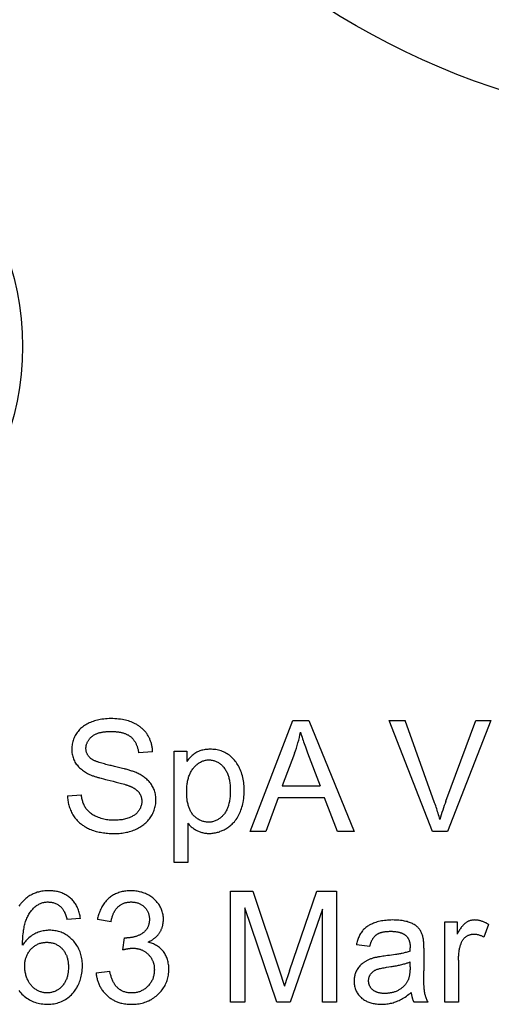
# Model space of a CAD drawing. Units: millimetres. Extents: x -40 to 40, y -40 to 40.
# Drawn here: x 3.5 to 9.5, y -8.5 to 4.2 of the extents above; entities that cross this region are included whole.
import ezdxf

# ---------------------------------------------------------------- set-up
doc = ezdxf.new("R2010")
doc.units = ezdxf.units.MM
doc.header["$LTSCALE"] = 16.335
doc.layers.get('0').update_dxf_attribs({"linetype": 'CONTINUOUS'})

msp = doc.modelspace()

# ---------------------------------------------------------------- linework, layer by layer
at = {"color": 253, "linetype": 'CONTINUOUS'}
for p, q in [((6.432, -6.249), (6.982, -4.817)), ((6.982, -4.817), (7.186, -4.817)), ((7.186, -4.817), (7.772, -6.249)), ((8.223, -4.817), (8.428, -4.817)), ((8.778, -6.249), (8.223, -4.817)), ((8.952, -5.857), (9.339, -4.817)), ((9.533, -4.817), (8.972, -6.249)), ((9.339, -4.817), (9.533, -4.817)), ((5.175, -5.221), (4.994, -5.235)), ((5.454, -5.212), (5.615, -5.212)), ((5.454, -6.647), (5.454, -5.212)), ((5.615, -5.212), (5.615, -5.347)), ((7.002, -5.242), (6.845, -5.661)), ((4.684, -5.41), (4.64, -5.4)), ((4.737, -5.423), (4.684, -5.41)), ((4.787, -5.435), (4.737, -5.423)), ((4.511, -5.562), (4.544, -5.571)), ((4.59, -5.583), (4.667, -5.602)), ((6.845, -5.661), (7.331, -5.661)), ((4.078, -5.789), (4.257, -5.774)), ((6.79, -5.815), (6.633, -6.249)), ((7.389, -5.815), (6.79, -5.815)), ((7.556, -6.249), (7.389, -5.815)), ((5.63, -6.142), (5.63, -6.647)), ((6.633, -6.249), (6.432, -6.249)), ((7.772, -6.249), (7.556, -6.249)), ((8.972, -6.249), (8.778, -6.249)), ((5.63, -6.647), (5.454, -6.647)), ((6.179, -7.017), (6.464, -7.017)), ((6.179, -8.449), (6.179, -7.017)), ((6.464, -7.017), (6.803, -8.031)), ((6.937, -8.045), (7.291, -7.017)), ((7.291, -7.017), (7.545, -7.017)), ((7.545, -7.017), (7.545, -8.449)), ((6.776, -8.449), (6.362, -7.23)), ((6.362, -7.23), (6.362, -8.449)), ((7.363, -7.251), (6.947, -8.449)), ((7.363, -8.449), (7.363, -7.251)), ((4.245, -7.368), (4.071, -7.382)), ((4.64, -7.414), (4.464, -7.383)), ((8.939, -7.412), (9.097, -7.412)), ((8.939, -8.449), (8.939, -7.412)), ((9.097, -7.412), (9.097, -7.569)), ((9.502, -7.445), (9.442, -7.608)), ((4.793, -7.772), (4.813, -7.617)), ((4.813, -7.617), (4.841, -7.619)), ((7.971, -7.731), (7.799, -7.708)), ((8.668, -7.753), (8.668, -7.735)), ((8.49, -7.791), (8.492, -7.745)), ((8.668, -7.753), (8.668, -8.042)), ((8.49, -7.993), (8.49, -7.929)), ((9.115, -7.906), (9.115, -8.449)), ((4.447, -8.071), (4.622, -8.048)), ((6.803, -8.031), (6.872, -8.243)), ((6.916, -8.107), (6.896, -8.169)), ((6.937, -8.045), (6.916, -8.107)), ((8.669, -8.126), (8.668, -8.042)), ((8.669, -8.17), (8.669, -8.126)), ((8.669, -8.192), (8.669, -8.17)), ((6.362, -8.449), (6.179, -8.449)), ((6.947, -8.449), (6.776, -8.449)), ((7.545, -8.449), (7.363, -8.449)), ((8.724, -8.449), (8.54, -8.449)), ((9.115, -8.449), (8.939, -8.449))]:
    msp.add_line(p, q, dxfattribs=at)
for points in [[(4.952, -4.861), (4.935, -4.852), (4.918, -4.844), (4.9, -4.837), (4.881, -4.83), (4.863, -4.824), (4.844, -4.819), (4.825, -4.814), (4.806, -4.81), (4.787, -4.806), (4.762, -4.802), (4.737, -4.799), (4.712, -4.796), (4.687, -4.795), (4.662, -4.794), (4.637, -4.793), (4.614, -4.794), (4.591, -4.795), (4.568, -4.796), (4.545, -4.799), (4.522, -4.802), (4.499, -4.805), (4.481, -4.809), (4.463, -4.813), (4.445, -4.818), (4.427, -4.823), (4.409, -4.829), (4.392, -4.835), (4.374, -4.842), (4.359, -4.849), (4.343, -4.856), (4.328, -4.864), (4.313, -4.873), (4.298, -4.882), (4.284, -4.892), (4.27, -4.902), (4.258, -4.912), (4.246, -4.923), (4.235, -4.935), (4.224, -4.947), (4.214, -4.959), (4.204, -4.972), (4.195, -4.985), (4.186, -4.999), (4.178, -5.013), (4.17, -5.028), (4.164, -5.043), (4.157, -5.058), (4.152, -5.074), (4.147, -5.09), (4.143, -5.106), (4.139, -5.122), (4.137, -5.138), (4.135, -5.155), (4.134, -5.171), (4.133, -5.188), (4.133, -5.203), (4.135, -5.219), (4.136, -5.235), (4.139, -5.25), (4.142, -5.266), (4.146, -5.281), (4.15, -5.296), (4.156, -5.31), (4.161, -5.325), (4.168, -5.339), (4.175, -5.353), (4.183, -5.366), (4.192, -5.379), (4.202, -5.391), (4.212, -5.404), (4.222, -5.415), (4.234, -5.426), (4.245, -5.437), (4.257, -5.447), (4.27, -5.457), (4.283, -5.467), (4.296, -5.475), (4.309, -5.484), (4.323, -5.492), (4.336, -5.499)], [(8.875, -6.092), (8.87, -6.072), (8.864, -6.053), (8.858, -6.033), (8.852, -6.013), (8.846, -5.994), (8.84, -5.974), (8.834, -5.955), (8.827, -5.935), (8.821, -5.916), (8.814, -5.896), (8.807, -5.877), (8.428, -4.817)], [(5.175, -5.221), (5.175, -5.21), (5.174, -5.199), (5.173, -5.189), (5.172, -5.178), (5.17, -5.167), (5.168, -5.156), (5.166, -5.146), (5.164, -5.135), (5.161, -5.124), (5.159, -5.114), (5.156, -5.103), (5.152, -5.093), (5.149, -5.083), (5.145, -5.072), (5.141, -5.062), (5.137, -5.052), (5.132, -5.042), (5.127, -5.033), (5.122, -5.023), (5.117, -5.014), (5.111, -5.004), (5.105, -4.995), (5.099, -4.986), (5.092, -4.978), (5.086, -4.969), (5.079, -4.961), (5.072, -4.953), (5.064, -4.945), (5.057, -4.937), (5.049, -4.93), (5.041, -4.922), (5.033, -4.915), (5.024, -4.908), (5.016, -4.901), (5.007, -4.895), (4.998, -4.889), (4.989, -4.883), (4.98, -4.877), (4.971, -4.871), (4.961, -4.866), (4.952, -4.861)], [(4.372, -5.302), (4.366, -5.297), (4.361, -5.292), (4.357, -5.287), (4.352, -5.281), (4.348, -5.276), (4.344, -5.27), (4.34, -5.264), (4.336, -5.258), (4.333, -5.252), (4.33, -5.245), (4.327, -5.239), (4.324, -5.232), (4.322, -5.225), (4.32, -5.218), (4.319, -5.211), (4.318, -5.204), (4.317, -5.197), (4.316, -5.189), (4.316, -5.182), (4.316, -5.175), (4.316, -5.167), (4.317, -5.16), (4.318, -5.153), (4.319, -5.145), (4.321, -5.138), (4.323, -5.13), (4.325, -5.123), (4.328, -5.116), (4.331, -5.109), (4.334, -5.102), (4.337, -5.095), (4.341, -5.088), (4.344, -5.081), (4.349, -5.074), (4.353, -5.068), (4.357, -5.062), (4.362, -5.056), (4.367, -5.05), (4.372, -5.044), (4.377, -5.038), (4.383, -5.033), (4.388, -5.028), (4.394, -5.023), (4.401, -5.018), (4.408, -5.013), (4.415, -5.008), (4.423, -5.003), (4.43, -4.999), (4.438, -4.995), (4.446, -4.992), (4.454, -4.988), (4.462, -4.985), (4.47, -4.982), (4.479, -4.979), (4.487, -4.977), (4.496, -4.975), (4.504, -4.973), (4.513, -4.971), (4.521, -4.969), (4.53, -4.968), (4.539, -4.966), (4.548, -4.965), (4.557, -4.964), (4.566, -4.963), (4.575, -4.962), (4.584, -4.962), (4.592, -4.961), (4.601, -4.961), (4.61, -4.961), (4.619, -4.96), (4.628, -4.96), (4.636, -4.96), (4.645, -4.96)], [(4.645, -4.96), (4.654, -4.96), (4.662, -4.96), (4.671, -4.96), (4.68, -4.961), (4.689, -4.961), (4.698, -4.962), (4.707, -4.963), (4.716, -4.964), (4.725, -4.965), (4.734, -4.966), (4.742, -4.967), (4.751, -4.969), (4.76, -4.97), (4.769, -4.972), (4.778, -4.974), (4.786, -4.976), (4.795, -4.979), (4.803, -4.981), (4.812, -4.984), (4.82, -4.987), (4.828, -4.99), (4.836, -4.994), (4.844, -4.997), (4.852, -5.001), (4.859, -5.005), (4.867, -5.01), (4.874, -5.014), (4.881, -5.019), (4.888, -5.024), (4.894, -5.03), (4.901, -5.035), (4.907, -5.041), (4.913, -5.047), (4.919, -5.053), (4.924, -5.06), (4.929, -5.066), (4.934, -5.073), (4.939, -5.08), (4.944, -5.088), (4.949, -5.095), (4.953, -5.103), (4.957, -5.11), (4.961, -5.118), (4.964, -5.126), (4.968, -5.134), (4.971, -5.142), (4.974, -5.15), (4.977, -5.159), (4.98, -5.167), (4.982, -5.176), (4.984, -5.184), (4.987, -5.192), (4.988, -5.201), (4.99, -5.209), (4.991, -5.218), (4.993, -5.226), (4.994, -5.235)], [(7.079, -4.968), (7.086, -4.989), (7.092, -5.01), (7.099, -5.032), (7.106, -5.053), (7.112, -5.074), (7.12, -5.095), (7.127, -5.116), (7.134, -5.137), (7.142, -5.158), (7.16, -5.207)], [(6.24, -6.107), (6.251, -6.092), (6.262, -6.076), (6.271, -6.06), (6.281, -6.044), (6.29, -6.027), (6.298, -6.009), (6.306, -5.991), (6.313, -5.972), (6.32, -5.953), (6.326, -5.933), (6.331, -5.914), (6.336, -5.894), (6.341, -5.874), (6.345, -5.849), (6.349, -5.824), (6.351, -5.799), (6.353, -5.774), (6.354, -5.748), (6.355, -5.723), (6.355, -5.701), (6.354, -5.68), (6.353, -5.658), (6.351, -5.637), (6.348, -5.616), (6.345, -5.594), (6.341, -5.573), (6.337, -5.552), (6.332, -5.531), (6.326, -5.511), (6.319, -5.49), (6.311, -5.47), (6.303, -5.45), (6.296, -5.434), (6.288, -5.418), (6.279, -5.402), (6.27, -5.386), (6.26, -5.371), (6.25, -5.357), (6.24, -5.342), (6.228, -5.328), (6.217, -5.315), (6.204, -5.302), (6.191, -5.29), (6.178, -5.278), (6.164, -5.267), (6.15, -5.257), (6.135, -5.248), (6.12, -5.239), (6.105, -5.231), (6.089, -5.224), (6.073, -5.217), (6.057, -5.211), (6.04, -5.206), (6.023, -5.201), (6.005, -5.197), (5.987, -5.194), (5.969, -5.192), (5.951, -5.19), (5.933, -5.189), (5.915, -5.189), (5.9, -5.189), (5.884, -5.19), (5.868, -5.191), (5.852, -5.193), (5.837, -5.195), (5.821, -5.199), (5.808, -5.202), (5.794, -5.206), (5.781, -5.211), (5.768, -5.216), (5.755, -5.222), (5.743, -5.228), (5.731, -5.235), (5.719, -5.243), (5.707, -5.251), (5.696, -5.259), (5.685, -5.268), (5.675, -5.278), (5.662, -5.291), (5.649, -5.304), (5.637, -5.318), (5.626, -5.332), (5.615, -5.347)], [(4.64, -5.4), (4.623, -5.396), (4.606, -5.392), (4.589, -5.388), (4.572, -5.383), (4.555, -5.378), (4.538, -5.374), (4.521, -5.369), (4.504, -5.363), (4.487, -5.358), (4.47, -5.352), (4.465, -5.351), (4.459, -5.349), (4.453, -5.347), (4.448, -5.345), (4.442, -5.342), (4.437, -5.34), (4.431, -5.338), (4.426, -5.336), (4.42, -5.333), (4.415, -5.331), (4.41, -5.328), (4.405, -5.325), (4.4, -5.322), (4.395, -5.319), (4.39, -5.316), (4.385, -5.313), (4.38, -5.309), (4.376, -5.306), (4.372, -5.302)], [(5.614, -5.737), (5.614, -5.718), (5.615, -5.699), (5.616, -5.68), (5.617, -5.661), (5.619, -5.642), (5.621, -5.628), (5.623, -5.615), (5.625, -5.601), (5.628, -5.587), (5.632, -5.574), (5.635, -5.56), (5.639, -5.547), (5.643, -5.535), (5.648, -5.523), (5.653, -5.511), (5.659, -5.499), (5.664, -5.487), (5.671, -5.475), (5.677, -5.464), (5.685, -5.453), (5.692, -5.442), (5.7, -5.431), (5.707, -5.423), (5.714, -5.414), (5.722, -5.406), (5.73, -5.398), (5.738, -5.391), (5.747, -5.383), (5.755, -5.376), (5.764, -5.37), (5.774, -5.364), (5.783, -5.358), (5.793, -5.353), (5.803, -5.348), (5.813, -5.343), (5.823, -5.34), (5.834, -5.336), (5.844, -5.333), (5.855, -5.331), (5.866, -5.329), (5.877, -5.327), (5.888, -5.327), (5.899, -5.326), (5.91, -5.326), (5.921, -5.327), (5.931, -5.328), (5.942, -5.33), (5.953, -5.332), (5.963, -5.335), (5.974, -5.338), (5.984, -5.342), (5.994, -5.346), (6.004, -5.351), (6.014, -5.356), (6.023, -5.361), (6.032, -5.367), (6.04, -5.373), (6.049, -5.38), (6.057, -5.387), (6.065, -5.394), (6.073, -5.401), (6.08, -5.409), (6.087, -5.417), (6.094, -5.425), (6.101, -5.435), (6.109, -5.446), (6.115, -5.456), (6.122, -5.467), (6.128, -5.478), (6.133, -5.489), (6.138, -5.501), (6.143, -5.513), (6.147, -5.525), (6.151, -5.536), (6.155, -5.549), (6.158, -5.562), (6.161, -5.575), (6.164, -5.588), (6.166, -5.602), (6.168, -5.615), (6.17, -5.629), (6.172, -5.647), (6.173, -5.666), (6.174, -5.685), (6.175, -5.703), (6.175, -5.722)], [(7.16, -5.207), (7.17, -5.236), (7.331, -5.661)], [(4.974, -5.495), (4.963, -5.49), (4.952, -5.486), (4.94, -5.481), (4.929, -5.477), (4.917, -5.473), (4.906, -5.469), (4.894, -5.465), (4.882, -5.461), (4.871, -5.457), (4.859, -5.454), (4.847, -5.451), (4.835, -5.447), (4.823, -5.444), (4.811, -5.441), (4.787, -5.435)], [(4.336, -5.499), (4.346, -5.504), (4.355, -5.508), (4.364, -5.513), (4.374, -5.517), (4.383, -5.521), (4.393, -5.525), (4.402, -5.529), (4.412, -5.532), (4.422, -5.536), (4.432, -5.539), (4.442, -5.542), (4.451, -5.545), (4.461, -5.548), (4.471, -5.551), (4.481, -5.554), (4.491, -5.557), (4.511, -5.562)], [(4.544, -5.571), (4.567, -5.577), (4.59, -5.583)], [(4.689, -6.274), (4.708, -6.273), (4.726, -6.273), (4.745, -6.272), (4.764, -6.27), (4.783, -6.268), (4.802, -6.265), (4.82, -6.262), (4.839, -6.259), (4.857, -6.255), (4.876, -6.25), (4.894, -6.245), (4.912, -6.239), (4.93, -6.232), (4.947, -6.225), (4.965, -6.218), (4.98, -6.21), (4.994, -6.203), (5.009, -6.194), (5.023, -6.186), (5.037, -6.176), (5.05, -6.167), (5.063, -6.157), (5.076, -6.146), (5.089, -6.135), (5.101, -6.124), (5.112, -6.112), (5.123, -6.1), (5.134, -6.087), (5.143, -6.074), (5.153, -6.06), (5.162, -6.046), (5.17, -6.032), (5.177, -6.018), (5.184, -6.003), (5.19, -5.988), (5.196, -5.973), (5.201, -5.957), (5.205, -5.941), (5.209, -5.925), (5.212, -5.909), (5.215, -5.893), (5.217, -5.877), (5.218, -5.861), (5.218, -5.845), (5.218, -5.829), (5.217, -5.813), (5.216, -5.798), (5.214, -5.782), (5.211, -5.767), (5.207, -5.751), (5.203, -5.736), (5.199, -5.722), (5.194, -5.708), (5.188, -5.694), (5.182, -5.68), (5.175, -5.667), (5.167, -5.654), (5.159, -5.641), (5.15, -5.629), (5.141, -5.618), (5.131, -5.606), (5.121, -5.596), (5.111, -5.585), (5.1, -5.575), (5.088, -5.565), (5.076, -5.556), (5.064, -5.547), (5.052, -5.539), (5.04, -5.531), (5.027, -5.523), (5.014, -5.515), (5.001, -5.508), (4.987, -5.502), (4.974, -5.495)], [(4.667, -5.602), (4.704, -5.611), (4.722, -5.615), (4.74, -5.62), (4.758, -5.625), (4.776, -5.63), (4.794, -5.635), (4.812, -5.64), (4.83, -5.646), (4.838, -5.648), (4.845, -5.65), (4.853, -5.653), (4.86, -5.656), (4.868, -5.658)], [(4.868, -5.658), (4.873, -5.66), (4.878, -5.663), (4.884, -5.665), (4.889, -5.667), (4.894, -5.669), (4.9, -5.672), (4.905, -5.674), (4.91, -5.677), (4.915, -5.679), (4.92, -5.682), (4.926, -5.685), (4.931, -5.688), (4.936, -5.691), (4.941, -5.694), (4.945, -5.697), (4.95, -5.7), (4.955, -5.704), (4.96, -5.707), (4.964, -5.71), (4.969, -5.714), (4.973, -5.718), (4.977, -5.722), (4.981, -5.726), (4.985, -5.73), (4.989, -5.734), (4.993, -5.738), (4.996, -5.743), (5, -5.747), (5.003, -5.752), (5.006, -5.757), (5.009, -5.761), (5.012, -5.766), (5.015, -5.771), (5.017, -5.776), (5.02, -5.782), (5.022, -5.787), (5.024, -5.792), (5.026, -5.797), (5.027, -5.803), (5.029, -5.808), (5.03, -5.813), (5.031, -5.818), (5.032, -5.823), (5.033, -5.829)], [(4.078, -5.789), (4.079, -5.805), (4.08, -5.82), (4.082, -5.835), (4.084, -5.85), (4.086, -5.866), (4.089, -5.881), (4.092, -5.896), (4.096, -5.911), (4.1, -5.925), (4.105, -5.941), (4.111, -5.957), (4.117, -5.973), (4.124, -5.988), (4.132, -6.003), (4.14, -6.018), (4.148, -6.032), (4.157, -6.047), (4.166, -6.059), (4.174, -6.071), (4.184, -6.083), (4.193, -6.094), (4.203, -6.105), (4.213, -6.116), (4.224, -6.126), (4.235, -6.136), (4.246, -6.146), (4.258, -6.156), (4.27, -6.165), (4.283, -6.173), (4.296, -6.182), (4.309, -6.189), (4.322, -6.197), (4.336, -6.204), (4.349, -6.211), (4.363, -6.217), (4.38, -6.224), (4.398, -6.23), (4.415, -6.236), (4.433, -6.242), (4.45, -6.247), (4.468, -6.251), (4.486, -6.255), (4.505, -6.259), (4.523, -6.262), (4.541, -6.264), (4.56, -6.267), (4.578, -6.269), (4.596, -6.27), (4.615, -6.272), (4.634, -6.272), (4.652, -6.273), (4.67, -6.274), (4.689, -6.274)], [(5.033, -5.829), (5.035, -5.839), (5.035, -5.85), (5.035, -5.861), (5.035, -5.871), (5.034, -5.882), (5.032, -5.893), (5.03, -5.904), (5.028, -5.915), (5.025, -5.925), (5.021, -5.935), (5.017, -5.946), (5.012, -5.955), (5.007, -5.965), (5.001, -5.974), (4.995, -5.983), (4.988, -5.992), (4.981, -6), (4.974, -6.008), (4.966, -6.015), (4.957, -6.023), (4.949, -6.029), (4.94, -6.036), (4.931, -6.042), (4.921, -6.048), (4.912, -6.053), (4.902, -6.058), (4.892, -6.063), (4.882, -6.067), (4.871, -6.071), (4.857, -6.077), (4.842, -6.082), (4.827, -6.086), (4.812, -6.09), (4.797, -6.093), (4.782, -6.096), (4.765, -6.098), (4.748, -6.1), (4.731, -6.102), (4.714, -6.103), (4.697, -6.104), (4.68, -6.104), (4.664, -6.104), (4.647, -6.103), (4.63, -6.102), (4.614, -6.101), (4.597, -6.099), (4.581, -6.096), (4.564, -6.093), (4.546, -6.089), (4.529, -6.085), (4.511, -6.08), (4.494, -6.074), (4.477, -6.068), (4.46, -6.061), (4.448, -6.055), (4.435, -6.049), (4.422, -6.043), (4.41, -6.036), (4.398, -6.028), (4.387, -6.02), (4.375, -6.012), (4.366, -6.004), (4.357, -5.996), (4.348, -5.988), (4.339, -5.979), (4.331, -5.969), (4.324, -5.96), (4.316, -5.95), (4.31, -5.939), (4.303, -5.929), (4.297, -5.918), (4.292, -5.907), (4.287, -5.895), (4.282, -5.883), (4.278, -5.872), (4.275, -5.86), (4.271, -5.848), (4.268, -5.835), (4.265, -5.823), (4.263, -5.811), (4.261, -5.798), (4.259, -5.786), (4.257, -5.774)], [(6.175, -5.722), (6.175, -5.741), (6.174, -5.761), (6.173, -5.78), (6.172, -5.8), (6.17, -5.819), (6.168, -5.833), (6.166, -5.847), (6.164, -5.861), (6.161, -5.875), (6.158, -5.889), (6.154, -5.903), (6.151, -5.914), (6.147, -5.925), (6.143, -5.936), (6.139, -5.947), (6.134, -5.958), (6.129, -5.969), (6.124, -5.98), (6.118, -5.99), (6.112, -6), (6.106, -6.01), (6.099, -6.02), (6.092, -6.029), (6.085, -6.037), (6.077, -6.045), (6.07, -6.053), (6.062, -6.061), (6.054, -6.068), (6.045, -6.075), (6.037, -6.081), (6.028, -6.087), (6.019, -6.093), (6.009, -6.099), (6, -6.103), (5.99, -6.108), (5.979, -6.112), (5.969, -6.116), (5.958, -6.119), (5.948, -6.122), (5.938, -6.124), (5.929, -6.126), (5.92, -6.127), (5.91, -6.128), (5.901, -6.128), (5.891, -6.128), (5.88, -6.128), (5.869, -6.127), (5.858, -6.125), (5.847, -6.123), (5.836, -6.121), (5.825, -6.118), (5.815, -6.114), (5.804, -6.11), (5.794, -6.106), (5.783, -6.101), (5.773, -6.096), (5.763, -6.09), (5.754, -6.084), (5.744, -6.078), (5.735, -6.071), (5.726, -6.064), (5.718, -6.057), (5.71, -6.049), (5.702, -6.041), (5.695, -6.033), (5.688, -6.024), (5.681, -6.014), (5.674, -6.005), (5.669, -5.995), (5.663, -5.985), (5.658, -5.975), (5.653, -5.964), (5.649, -5.954), (5.644, -5.943), (5.641, -5.932), (5.637, -5.922), (5.634, -5.911), (5.631, -5.897), (5.628, -5.884), (5.625, -5.871), (5.622, -5.857), (5.62, -5.844), (5.619, -5.83), (5.617, -5.811), (5.615, -5.793), (5.615, -5.774), (5.614, -5.755), (5.614, -5.737)], [(5.63, -6.142), (5.638, -6.151), (5.646, -6.161), (5.655, -6.169), (5.664, -6.178), (5.673, -6.187), (5.683, -6.195), (5.692, -6.202), (5.703, -6.21), (5.713, -6.217), (5.723, -6.223), (5.734, -6.23), (5.745, -6.235), (5.755, -6.24), (5.766, -6.245), (5.776, -6.25), (5.787, -6.254), (5.798, -6.257), (5.808, -6.26), (5.819, -6.263), (5.831, -6.266), (5.843, -6.268), (5.855, -6.27), (5.867, -6.271), (5.879, -6.272), (5.891, -6.272), (5.903, -6.273), (5.916, -6.272), (5.93, -6.272), (5.943, -6.27), (5.956, -6.269), (5.969, -6.267), (5.983, -6.264), (5.996, -6.262), (6.009, -6.258), (6.022, -6.255), (6.035, -6.251), (6.047, -6.246), (6.06, -6.241), (6.072, -6.236), (6.085, -6.231), (6.097, -6.225), (6.109, -6.218), (6.12, -6.212), (6.132, -6.205), (6.144, -6.197), (6.155, -6.189), (6.167, -6.18), (6.178, -6.172), (6.188, -6.162), (6.199, -6.153), (6.209, -6.143), (6.218, -6.133), (6.228, -6.122), (6.234, -6.115), (6.24, -6.107)], [(4.245, -7.368), (4.243, -7.353), (4.241, -7.337), (4.238, -7.322), (4.234, -7.307), (4.23, -7.292), (4.226, -7.277), (4.221, -7.262), (4.215, -7.248), (4.209, -7.233), (4.202, -7.219), (4.196, -7.207), (4.189, -7.194), (4.181, -7.182), (4.173, -7.17), (4.165, -7.159), (4.156, -7.147), (4.147, -7.137), (4.137, -7.126), (4.127, -7.116), (4.116, -7.106), (4.105, -7.097), (4.094, -7.088), (4.082, -7.08), (4.07, -7.072), (4.058, -7.065), (4.045, -7.058), (4.033, -7.052), (4.02, -7.046), (4.006, -7.04), (3.993, -7.035), (3.979, -7.031), (3.964, -7.027), (3.95, -7.023), (3.935, -7.02), (3.92, -7.018), (3.904, -7.015), (3.888, -7.014), (3.872, -7.013), (3.855, -7.012), (3.839, -7.012), (3.821, -7.012), (3.803, -7.013), (3.785, -7.014), (3.767, -7.016), (3.75, -7.019), (3.732, -7.022), (3.718, -7.025), (3.704, -7.028), (3.69, -7.032), (3.676, -7.037), (3.663, -7.042), (3.649, -7.047), (3.636, -7.053), (3.622, -7.059), (3.608, -7.067), (3.595, -7.074), (3.582, -7.083), (3.569, -7.091), (3.557, -7.101), (3.544, -7.11), (3.533, -7.12), (3.521, -7.131), (3.51, -7.141), (3.499, -7.153), (3.489, -7.164), (3.479, -7.176), (3.472, -7.184), (3.466, -7.193)], [(5.308, -7.443), (5.31, -7.428), (5.312, -7.414), (5.313, -7.399), (5.314, -7.384), (5.314, -7.369), (5.313, -7.354), (5.311, -7.339), (5.309, -7.324), (5.306, -7.309), (5.303, -7.295), (5.299, -7.281), (5.294, -7.266), (5.289, -7.252), (5.283, -7.239), (5.276, -7.225), (5.269, -7.212), (5.262, -7.199), (5.253, -7.186), (5.244, -7.173), (5.234, -7.161), (5.224, -7.149), (5.213, -7.137), (5.201, -7.126), (5.19, -7.115), (5.177, -7.105), (5.165, -7.095), (5.152, -7.086), (5.138, -7.078), (5.125, -7.069), (5.111, -7.062), (5.097, -7.055), (5.082, -7.048), (5.068, -7.043), (5.053, -7.037), (5.038, -7.032), (5.023, -7.028), (5.007, -7.024), (4.992, -7.021), (4.976, -7.018), (4.96, -7.016), (4.943, -7.014), (4.927, -7.013), (4.911, -7.012), (4.895, -7.012), (4.878, -7.012), (4.862, -7.012), (4.846, -7.014), (4.83, -7.015), (4.813, -7.018), (4.798, -7.02), (4.783, -7.023), (4.768, -7.027), (4.753, -7.031), (4.739, -7.036), (4.725, -7.041), (4.711, -7.046), (4.698, -7.053), (4.684, -7.059), (4.671, -7.066), (4.658, -7.074), (4.646, -7.082), (4.634, -7.09), (4.622, -7.099), (4.611, -7.109), (4.599, -7.119), (4.588, -7.13), (4.577, -7.142), (4.567, -7.154), (4.557, -7.166), (4.548, -7.179), (4.539, -7.192), (4.53, -7.205), (4.522, -7.219), (4.515, -7.233), (4.508, -7.247), (4.501, -7.262), (4.495, -7.277), (4.489, -7.291), (4.484, -7.307), (4.479, -7.322), (4.475, -7.337), (4.471, -7.352), (4.467, -7.367), (4.464, -7.383)], [(3.466, -7.193), (3.454, -7.21)], [(3.5, -7.711), (3.501, -7.687), (3.501, -7.663), (3.502, -7.639), (3.504, -7.616), (3.505, -7.592), (3.508, -7.568), (3.51, -7.544), (3.514, -7.521), (3.516, -7.505), (3.519, -7.489), (3.522, -7.473), (3.526, -7.457), (3.53, -7.441), (3.534, -7.426), (3.539, -7.41), (3.544, -7.395), (3.55, -7.38), (3.556, -7.366), (3.562, -7.353), (3.568, -7.34), (3.575, -7.327), (3.582, -7.314), (3.59, -7.302), (3.598, -7.289), (3.607, -7.278), (3.615, -7.267), (3.623, -7.257), (3.632, -7.247), (3.641, -7.237), (3.651, -7.228), (3.66, -7.219), (3.671, -7.211), (3.681, -7.203), (3.69, -7.197), (3.7, -7.191), (3.709, -7.185), (3.719, -7.18), (3.729, -7.176), (3.739, -7.172), (3.75, -7.168), (3.761, -7.165), (3.772, -7.162), (3.783, -7.16), (3.794, -7.158), (3.806, -7.157), (3.817, -7.156), (3.829, -7.156), (3.84, -7.157), (3.85, -7.157), (3.861, -7.158), (3.872, -7.16), (3.883, -7.162), (3.894, -7.165), (3.904, -7.168), (3.914, -7.171), (3.925, -7.175), (3.935, -7.18), (3.944, -7.184), (3.954, -7.19), (3.963, -7.196), (3.972, -7.202), (3.981, -7.209), (3.989, -7.216), (3.997, -7.223), (4.004, -7.231), (4.011, -7.239), (4.017, -7.248), (4.023, -7.256), (4.028, -7.265), (4.033, -7.274), (4.038, -7.283), (4.042, -7.292), (4.048, -7.305), (4.052, -7.317), (4.057, -7.33), (4.061, -7.343), (4.064, -7.356), (4.068, -7.369), (4.071, -7.382)], [(4.64, -7.414), (4.641, -7.404), (4.643, -7.395), (4.645, -7.385), (4.647, -7.376), (4.65, -7.366), (4.652, -7.356), (4.655, -7.347), (4.658, -7.337), (4.661, -7.328), (4.665, -7.319), (4.669, -7.31), (4.673, -7.301), (4.677, -7.292), (4.682, -7.283), (4.686, -7.274), (4.692, -7.266), (4.697, -7.258), (4.703, -7.25), (4.708, -7.242), (4.715, -7.235), (4.721, -7.228), (4.728, -7.221), (4.735, -7.215), (4.742, -7.209), (4.749, -7.203), (4.756, -7.198), (4.764, -7.193), (4.772, -7.188), (4.78, -7.184), (4.788, -7.179), (4.796, -7.176), (4.805, -7.172), (4.814, -7.169), (4.823, -7.166), (4.832, -7.164), (4.842, -7.162), (4.851, -7.16), (4.861, -7.159), (4.87, -7.158), (4.88, -7.157), (4.889, -7.156), (4.899, -7.156), (4.909, -7.156), (4.918, -7.157), (4.928, -7.158), (4.937, -7.159), (4.947, -7.16), (4.956, -7.162), (4.965, -7.164), (4.975, -7.166), (4.984, -7.169), (4.993, -7.172), (5.001, -7.175), (5.009, -7.179), (5.017, -7.183), (5.025, -7.187), (5.033, -7.192), (5.04, -7.197), (5.047, -7.202), (5.054, -7.208), (5.061, -7.214), (5.068, -7.22), (5.074, -7.226), (5.08, -7.232), (5.086, -7.239), (5.091, -7.246), (5.096, -7.253), (5.101, -7.26), (5.105, -7.268), (5.11, -7.276), (5.113, -7.283), (5.117, -7.292), (5.12, -7.3), (5.123, -7.309), (5.125, -7.317), (5.128, -7.326), (5.129, -7.335), (5.131, -7.344), (5.132, -7.353), (5.133, -7.362), (5.133, -7.371), (5.133, -7.38)], [(5.133, -7.38), (5.133, -7.387), (5.133, -7.394), (5.133, -7.4), (5.132, -7.407), (5.131, -7.414), (5.13, -7.421), (5.129, -7.428), (5.128, -7.434), (5.127, -7.441), (5.125, -7.448), (5.123, -7.454), (5.121, -7.461), (5.119, -7.467), (5.116, -7.474), (5.114, -7.48), (5.111, -7.486), (5.108, -7.492), (5.104, -7.498), (5.101, -7.503), (5.097, -7.509), (5.093, -7.514), (5.088, -7.519), (5.084, -7.525), (5.079, -7.53), (5.075, -7.534), (5.07, -7.539), (5.065, -7.544), (5.059, -7.548), (5.054, -7.552), (5.049, -7.556), (5.043, -7.56), (5.036, -7.565), (5.029, -7.57), (5.021, -7.575), (5.013, -7.579), (5.005, -7.583), (4.997, -7.586), (4.989, -7.59), (4.981, -7.593), (4.973, -7.596), (4.965, -7.599), (4.956, -7.602), (4.948, -7.604), (4.938, -7.607), (4.929, -7.609), (4.919, -7.611), (4.91, -7.613), (4.9, -7.615), (4.89, -7.616), (4.88, -7.617), (4.871, -7.618), (4.861, -7.618), (4.851, -7.619), (4.841, -7.619)], [(5.117, -7.674), (5.124, -7.67), (5.131, -7.667), (5.138, -7.663), (5.145, -7.659), (5.152, -7.655), (5.159, -7.651), (5.166, -7.647), (5.173, -7.642), (5.179, -7.638), (5.186, -7.633), (5.192, -7.628), (5.199, -7.623), (5.205, -7.618), (5.211, -7.613), (5.217, -7.608), (5.223, -7.602), (5.229, -7.596), (5.234, -7.591), (5.24, -7.585), (5.245, -7.578), (5.25, -7.572), (5.255, -7.566), (5.26, -7.559), (5.264, -7.553), (5.268, -7.546), (5.272, -7.539), (5.276, -7.533), (5.28, -7.526), (5.284, -7.518), (5.287, -7.511), (5.29, -7.504), (5.293, -7.497), (5.296, -7.489), (5.298, -7.482), (5.301, -7.474), (5.303, -7.466), (5.305, -7.459), (5.306, -7.451), (5.308, -7.443)], [(8.66, -7.618), (8.657, -7.608), (8.654, -7.597), (8.651, -7.586), (8.648, -7.576), (8.644, -7.565), (8.64, -7.555), (8.635, -7.545), (8.63, -7.535), (8.624, -7.525), (8.618, -7.516), (8.612, -7.507), (8.605, -7.498), (8.597, -7.49), (8.59, -7.482), (8.581, -7.475), (8.573, -7.468), (8.564, -7.461), (8.555, -7.455), (8.543, -7.448), (8.532, -7.442), (8.52, -7.435), (8.508, -7.43), (8.495, -7.425), (8.483, -7.42), (8.467, -7.415), (8.452, -7.41), (8.436, -7.406), (8.42, -7.402), (8.404, -7.399), (8.387, -7.396), (8.367, -7.394), (8.347, -7.392), (8.327, -7.39), (8.307, -7.389), (8.287, -7.389), (8.267, -7.388), (8.245, -7.389), (8.224, -7.39), (8.202, -7.391), (8.182, -7.393), (8.161, -7.395), (8.141, -7.398), (8.123, -7.401), (8.104, -7.405), (8.086, -7.409), (8.068, -7.414), (8.049, -7.419), (8.032, -7.425), (8.018, -7.43), (8.005, -7.436), (7.992, -7.442), (7.979, -7.448), (7.966, -7.455), (7.954, -7.462), (7.942, -7.47), (7.932, -7.477), (7.921, -7.485), (7.912, -7.493), (7.902, -7.502), (7.893, -7.511), (7.884, -7.52), (7.876, -7.53), (7.868, -7.541), (7.86, -7.552), (7.852, -7.564), (7.845, -7.576), (7.839, -7.588), (7.833, -7.601), (7.827, -7.614), (7.822, -7.627), (7.818, -7.64), (7.813, -7.654), (7.809, -7.667), (7.805, -7.681), (7.802, -7.694), (7.799, -7.708)], [(9.502, -7.445), (9.495, -7.441), (9.487, -7.436), (9.479, -7.432), (9.471, -7.427), (9.462, -7.423), (9.454, -7.419), (9.446, -7.416), (9.437, -7.412), (9.429, -7.409), (9.42, -7.406), (9.411, -7.403), (9.403, -7.4), (9.394, -7.398), (9.385, -7.396), (9.376, -7.394), (9.367, -7.392), (9.358, -7.391), (9.349, -7.39), (9.34, -7.389), (9.331, -7.389), (9.322, -7.388), (9.314, -7.389), (9.307, -7.389), (9.299, -7.39), (9.292, -7.391), (9.285, -7.392), (9.277, -7.394), (9.27, -7.395), (9.263, -7.397), (9.256, -7.4), (9.248, -7.402), (9.241, -7.405), (9.235, -7.408), (9.228, -7.412), (9.221, -7.416), (9.215, -7.42), (9.209, -7.424), (9.203, -7.429), (9.197, -7.433), (9.191, -7.438), (9.186, -7.444), (9.18, -7.449), (9.175, -7.454), (9.17, -7.46), (9.165, -7.466), (9.16, -7.472), (9.155, -7.478), (9.148, -7.487), (9.141, -7.497), (9.134, -7.507), (9.128, -7.517), (9.121, -7.528), (9.115, -7.538), (9.109, -7.548), (9.103, -7.559), (9.097, -7.569)], [(4.179, -8.291), (4.188, -8.278), (4.197, -8.264), (4.205, -8.249), (4.213, -8.235), (4.221, -8.218), (4.228, -8.202), (4.235, -8.185), (4.241, -8.167), (4.247, -8.15), (4.252, -8.132), (4.256, -8.114), (4.261, -8.093), (4.264, -8.072), (4.267, -8.05), (4.269, -8.028), (4.27, -8.006), (4.271, -7.984), (4.271, -7.965), (4.27, -7.945), (4.268, -7.926), (4.266, -7.906), (4.263, -7.887), (4.26, -7.869), (4.256, -7.851), (4.251, -7.833), (4.246, -7.816), (4.24, -7.798), (4.234, -7.782), (4.226, -7.766), (4.219, -7.75), (4.21, -7.734), (4.201, -7.719), (4.192, -7.705), (4.181, -7.69), (4.171, -7.676), (4.159, -7.663), (4.147, -7.65), (4.135, -7.638), (4.123, -7.626), (4.11, -7.614), (4.096, -7.604), (4.082, -7.593), (4.069, -7.584), (4.055, -7.575), (4.04, -7.567), (4.026, -7.56), (4.011, -7.553), (3.996, -7.547), (3.98, -7.541), (3.964, -7.536), (3.949, -7.532), (3.933, -7.529), (3.916, -7.526), (3.899, -7.523), (3.882, -7.522), (3.865, -7.521), (3.848, -7.52), (3.831, -7.521), (3.815, -7.522), (3.798, -7.524), (3.782, -7.526), (3.765, -7.529), (3.749, -7.532), (3.733, -7.537), (3.717, -7.541), (3.701, -7.547), (3.686, -7.553), (3.671, -7.56), (3.656, -7.567), (3.64, -7.576), (3.625, -7.585), (3.61, -7.596), (3.596, -7.606), (3.582, -7.618), (3.569, -7.63), (3.556, -7.642), (3.544, -7.655), (3.532, -7.668), (3.521, -7.682), (3.51, -7.696), (3.5, -7.711)], [(7.971, -7.731), (7.973, -7.724), (7.975, -7.716), (7.977, -7.709), (7.98, -7.702), (7.982, -7.694), (7.985, -7.687), (7.987, -7.68), (7.99, -7.673), (7.993, -7.665), (7.996, -7.658), (8, -7.651), (8.003, -7.645), (8.007, -7.638), (8.01, -7.632), (8.013, -7.627), (8.017, -7.622), (8.02, -7.617), (8.024, -7.612), (8.028, -7.607), (8.032, -7.603), (8.036, -7.598), (8.04, -7.594), (8.044, -7.589), (8.049, -7.585), (8.054, -7.581), (8.058, -7.578), (8.063, -7.574), (8.068, -7.571), (8.073, -7.568), (8.078, -7.565), (8.084, -7.563), (8.089, -7.56), (8.094, -7.558), (8.1, -7.555), (8.105, -7.553), (8.111, -7.551), (8.117, -7.55), (8.122, -7.548), (8.128, -7.547), (8.134, -7.545), (8.143, -7.543), (8.152, -7.541), (8.161, -7.54), (8.17, -7.538), (8.179, -7.537), (8.188, -7.536), (8.197, -7.536), (8.206, -7.535), (8.215, -7.535), (8.224, -7.534), (8.233, -7.534), (8.242, -7.534)], [(8.242, -7.534), (8.251, -7.534), (8.26, -7.534), (8.269, -7.535), (8.278, -7.535), (8.287, -7.536), (8.296, -7.537), (8.305, -7.538), (8.314, -7.539), (8.323, -7.541), (8.332, -7.543), (8.34, -7.544), (8.349, -7.547), (8.358, -7.549), (8.364, -7.551), (8.369, -7.552), (8.374, -7.554), (8.38, -7.556), (8.385, -7.558), (8.39, -7.56), (8.395, -7.563), (8.401, -7.565), (8.406, -7.568), (8.411, -7.571), (8.415, -7.573), (8.42, -7.576), (8.425, -7.58), (8.429, -7.583), (8.434, -7.586), (8.438, -7.59), (8.442, -7.594), (8.446, -7.598), (8.45, -7.602), (8.454, -7.607), (8.457, -7.612), (8.461, -7.616), (8.464, -7.621), (8.467, -7.627), (8.47, -7.632), (8.472, -7.637), (8.475, -7.643), (8.477, -7.648), (8.479, -7.654), (8.481, -7.66), (8.483, -7.666), (8.485, -7.673), (8.486, -7.679), (8.487, -7.686), (8.488, -7.692), (8.489, -7.699), (8.49, -7.705), (8.49, -7.712), (8.491, -7.719), (8.491, -7.725), (8.491, -7.732), (8.491, -7.738), (8.492, -7.745)], [(9.115, -7.906), (9.115, -7.891), (9.115, -7.876), (9.116, -7.86), (9.117, -7.845), (9.118, -7.83), (9.12, -7.814), (9.122, -7.799), (9.124, -7.788), (9.125, -7.777), (9.127, -7.766), (9.129, -7.755), (9.132, -7.744), (9.134, -7.733), (9.137, -7.723), (9.141, -7.712), (9.144, -7.701), (9.147, -7.694), (9.149, -7.687), (9.152, -7.68), (9.155, -7.673), (9.159, -7.666), (9.162, -7.659), (9.166, -7.653), (9.17, -7.646), (9.174, -7.64), (9.179, -7.635), (9.183, -7.629), (9.188, -7.624), (9.193, -7.619), (9.198, -7.614), (9.204, -7.609), (9.209, -7.605), (9.215, -7.601), (9.222, -7.597), (9.228, -7.593), (9.235, -7.59), (9.241, -7.586), (9.248, -7.584), (9.255, -7.581), (9.262, -7.579), (9.269, -7.577), (9.276, -7.575), (9.283, -7.573), (9.291, -7.572), (9.298, -7.571), (9.305, -7.571), (9.313, -7.57), (9.321, -7.57), (9.329, -7.571), (9.337, -7.571), (9.345, -7.572), (9.353, -7.574), (9.36, -7.575), (9.368, -7.577), (9.376, -7.579), (9.384, -7.582), (9.391, -7.584), (9.399, -7.587), (9.406, -7.59), (9.413, -7.593), (9.421, -7.597), (9.428, -7.601), (9.435, -7.604), (9.442, -7.608)], [(3.528, -7.985), (3.528, -7.972), (3.529, -7.959), (3.53, -7.946), (3.531, -7.932), (3.533, -7.919), (3.535, -7.909), (3.537, -7.899), (3.539, -7.889), (3.542, -7.879), (3.545, -7.87), (3.549, -7.86), (3.553, -7.849), (3.558, -7.838), (3.563, -7.828), (3.569, -7.818), (3.575, -7.808), (3.581, -7.798), (3.588, -7.788), (3.595, -7.779), (3.603, -7.77), (3.611, -7.761), (3.619, -7.753), (3.627, -7.746), (3.636, -7.738), (3.645, -7.731), (3.654, -7.724), (3.663, -7.718), (3.673, -7.712), (3.682, -7.707), (3.693, -7.702), (3.703, -7.697), (3.713, -7.693), (3.723, -7.689), (3.734, -7.686), (3.745, -7.683), (3.756, -7.681), (3.767, -7.679), (3.778, -7.678), (3.79, -7.677), (3.801, -7.676), (3.813, -7.676), (3.824, -7.676), (3.836, -7.677), (3.847, -7.678), (3.859, -7.679), (3.87, -7.681), (3.881, -7.683), (3.892, -7.686), (3.902, -7.689), (3.913, -7.693), (3.923, -7.697), (3.933, -7.702), (3.943, -7.707), (3.952, -7.712), (3.962, -7.718), (3.971, -7.724), (3.98, -7.731), (3.988, -7.738), (3.997, -7.745), (4.005, -7.753), (4.012, -7.761), (4.019, -7.769), (4.026, -7.778), (4.032, -7.786), (4.039, -7.795), (4.044, -7.804), (4.05, -7.814), (4.055, -7.823), (4.059, -7.833), (4.064, -7.842), (4.068, -7.852), (4.071, -7.862), (4.075, -7.873), (4.078, -7.883), (4.08, -7.893), (4.083, -7.904), (4.084, -7.914), (4.086, -7.925), (4.088, -7.939), (4.089, -7.953), (4.09, -7.967), (4.091, -7.981)], [(4.778, -8.461), (4.795, -8.465), (4.811, -8.468), (4.829, -8.47), (4.847, -8.472), (4.865, -8.474), (4.884, -8.474), (4.902, -8.475), (4.922, -8.474), (4.942, -8.473), (4.962, -8.472), (4.982, -8.47), (5.002, -8.467), (5.02, -8.463), (5.039, -8.459), (5.057, -8.454), (5.075, -8.448), (5.093, -8.442), (5.11, -8.435), (5.126, -8.428), (5.143, -8.419), (5.159, -8.411), (5.175, -8.401), (5.19, -8.391), (5.205, -8.38), (5.22, -8.369), (5.234, -8.357), (5.248, -8.344), (5.261, -8.331), (5.273, -8.318), (5.285, -8.304), (5.296, -8.29), (5.307, -8.275), (5.317, -8.261), (5.326, -8.246), (5.335, -8.231), (5.343, -8.215), (5.35, -8.2), (5.356, -8.183), (5.362, -8.167), (5.367, -8.15), (5.372, -8.133), (5.376, -8.116), (5.379, -8.099), (5.381, -8.081), (5.383, -8.062), (5.384, -8.044), (5.384, -8.026), (5.384, -8.01), (5.383, -7.993), (5.382, -7.976), (5.38, -7.96), (5.377, -7.945), (5.374, -7.929), (5.371, -7.914), (5.366, -7.899), (5.362, -7.885), (5.357, -7.872), (5.351, -7.858), (5.345, -7.845), (5.338, -7.832), (5.331, -7.819), (5.322, -7.807), (5.314, -7.795), (5.305, -7.784), (5.295, -7.773), (5.284, -7.763), (5.273, -7.753), (5.262, -7.743), (5.25, -7.734), (5.238, -7.726), (5.226, -7.718), (5.213, -7.711), (5.199, -7.704), (5.186, -7.697), (5.172, -7.691), (5.159, -7.686), (5.145, -7.681), (5.131, -7.677), (5.117, -7.674)], [(8.668, -7.735), (8.668, -7.726), (8.668, -7.717), (8.667, -7.708), (8.667, -7.699), (8.667, -7.69), (8.666, -7.681), (8.666, -7.672), (8.665, -7.663), (8.664, -7.654), (8.663, -7.645), (8.663, -7.641), (8.662, -7.636), (8.662, -7.632), (8.661, -7.627), (8.66, -7.623), (8.66, -7.618)], [(4.793, -7.772), (4.799, -7.77), (4.805, -7.768), (4.811, -7.767), (4.817, -7.766), (4.823, -7.764), (4.829, -7.763), (4.836, -7.762), (4.842, -7.76), (4.848, -7.759), (4.854, -7.758), (4.86, -7.757), (4.866, -7.756), (4.872, -7.755), (4.879, -7.754), (4.885, -7.754), (4.891, -7.753), (4.895, -7.753), (4.9, -7.753), (4.904, -7.752), (4.908, -7.752), (4.913, -7.752), (4.917, -7.752)], [(4.917, -7.752), (4.925, -7.752), (4.933, -7.752), (4.942, -7.753), (4.95, -7.753), (4.958, -7.754), (4.966, -7.755), (4.974, -7.757), (4.982, -7.758), (4.99, -7.76), (4.998, -7.762), (5.006, -7.764), (5.013, -7.766), (5.021, -7.769), (5.029, -7.772), (5.036, -7.775), (5.044, -7.778), (5.051, -7.782), (5.059, -7.786), (5.066, -7.79), (5.073, -7.794), (5.08, -7.799), (5.087, -7.804), (5.093, -7.809), (5.1, -7.814), (5.106, -7.819), (5.112, -7.825), (5.118, -7.83), (5.124, -7.836), (5.13, -7.843), (5.135, -7.849), (5.141, -7.855), (5.146, -7.862), (5.15, -7.869), (5.155, -7.876), (5.159, -7.883), (5.164, -7.89), (5.167, -7.897), (5.171, -7.905), (5.175, -7.912), (5.178, -7.92), (5.18, -7.927), (5.183, -7.934), (5.185, -7.94), (5.187, -7.948), (5.189, -7.955), (5.191, -7.962)], [(8.159, -7.854), (8.14, -7.856), (8.122, -7.859), (8.104, -7.862), (8.086, -7.865), (8.076, -7.866), (8.067, -7.868), (8.058, -7.87), (8.049, -7.871), (8.039, -7.873), (8.03, -7.876), (8.021, -7.878), (8.011, -7.881), (8.001, -7.884), (7.992, -7.887), (7.982, -7.89), (7.973, -7.894), (7.963, -7.898), (7.954, -7.902), (7.946, -7.906), (7.939, -7.909), (7.931, -7.913), (7.924, -7.917), (7.916, -7.922), (7.909, -7.926), (7.902, -7.931), (7.894, -7.936), (7.889, -7.94), (7.883, -7.944), (7.878, -7.948), (7.873, -7.952)], [(8.302, -7.834), (8.276, -7.838), (8.252, -7.842), (8.227, -7.845), (8.202, -7.848), (8.159, -7.854)], [(8.49, -7.791), (8.478, -7.795), (8.466, -7.799), (8.454, -7.803), (8.441, -7.806), (8.429, -7.809), (8.416, -7.813), (8.404, -7.815), (8.391, -7.818), (8.378, -7.821), (8.366, -7.823), (8.353, -7.826), (8.34, -7.828), (8.328, -7.83), (8.315, -7.832), (8.302, -7.834)], [(4.091, -7.981), (4.091, -7.995), (4.091, -8.01), (4.09, -8.024), (4.089, -8.039), (4.088, -8.054), (4.086, -8.068), (4.084, -8.079), (4.082, -8.09), (4.08, -8.101), (4.077, -8.112), (4.074, -8.123), (4.071, -8.133), (4.068, -8.144), (4.064, -8.154), (4.059, -8.164), (4.055, -8.174), (4.049, -8.184), (4.044, -8.194), (4.038, -8.203), (4.032, -8.213), (4.025, -8.222), (4.019, -8.231), (4.011, -8.239), (4.004, -8.247), (3.996, -8.255), (3.988, -8.262), (3.98, -8.269), (3.971, -8.275), (3.962, -8.282), (3.953, -8.288), (3.944, -8.293), (3.934, -8.299), (3.924, -8.304), (3.914, -8.308), (3.904, -8.312), (3.894, -8.316), (3.883, -8.319), (3.873, -8.322), (3.862, -8.324), (3.852, -8.326), (3.841, -8.328), (3.83, -8.329), (3.82, -8.329), (3.809, -8.329), (3.799, -8.328), (3.789, -8.327), (3.779, -8.326), (3.769, -8.324), (3.759, -8.322), (3.749, -8.319), (3.739, -8.316), (3.729, -8.313), (3.72, -8.309), (3.71, -8.305), (3.701, -8.301), (3.692, -8.296), (3.683, -8.291), (3.674, -8.286), (3.664, -8.279), (3.655, -8.272), (3.646, -8.265), (3.637, -8.257), (3.628, -8.249), (3.62, -8.241), (3.613, -8.232), (3.606, -8.224), (3.599, -8.215), (3.593, -8.206), (3.587, -8.197), (3.581, -8.188), (3.576, -8.179), (3.571, -8.169), (3.566, -8.159), (3.561, -8.147), (3.556, -8.136), (3.552, -8.123), (3.548, -8.111), (3.544, -8.099), (3.54, -8.087), (3.537, -8.074), (3.535, -8.062), (3.533, -8.049), (3.531, -8.036), (3.53, -8.024), (3.529, -8.011), (3.528, -7.998), (3.528, -7.985)], [(5.191, -7.962), (5.193, -7.972), (5.195, -7.984), (5.196, -7.995), (5.197, -8.007), (5.197, -8.019), (5.198, -8.03), (5.197, -8.043), (5.197, -8.055), (5.196, -8.067), (5.194, -8.079), (5.192, -8.091), (5.19, -8.103), (5.187, -8.114), (5.184, -8.125), (5.18, -8.136), (5.176, -8.147), (5.172, -8.158), (5.167, -8.168), (5.161, -8.178), (5.155, -8.188), (5.149, -8.198), (5.142, -8.208), (5.135, -8.217), (5.128, -8.226), (5.12, -8.235), (5.112, -8.243), (5.104, -8.251), (5.095, -8.259), (5.086, -8.266), (5.077, -8.274), (5.068, -8.28), (5.058, -8.287), (5.048, -8.292), (5.038, -8.298), (5.028, -8.303), (5.017, -8.308), (5.007, -8.312), (4.996, -8.315), (4.985, -8.319), (4.974, -8.321), (4.962, -8.324), (4.951, -8.326), (4.939, -8.327), (4.927, -8.328), (4.915, -8.329), (4.903, -8.329), (4.892, -8.329), (4.881, -8.328), (4.87, -8.327), (4.859, -8.326), (4.848, -8.324), (4.838, -8.322), (4.827, -8.319), (4.817, -8.316), (4.806, -8.313), (4.796, -8.309), (4.787, -8.304), (4.777, -8.3), (4.768, -8.295), (4.759, -8.289), (4.75, -8.283), (4.741, -8.277), (4.733, -8.27), (4.725, -8.263), (4.718, -8.256), (4.71, -8.248), (4.703, -8.24), (4.696, -8.231), (4.69, -8.222), (4.684, -8.213), (4.678, -8.204), (4.673, -8.194), (4.667, -8.185), (4.663, -8.175), (4.658, -8.164), (4.654, -8.154), (4.649, -8.144), (4.646, -8.133), (4.642, -8.123), (4.639, -8.112), (4.635, -8.101), (4.632, -8.091), (4.63, -8.08), (4.627, -8.069), (4.625, -8.059), (4.622, -8.048)], [(7.873, -7.952), (7.863, -7.961), (7.853, -7.971), (7.843, -7.981), (7.834, -7.991), (7.826, -8.002), (7.818, -8.013), (7.81, -8.025), (7.804, -8.037), (7.798, -8.047), (7.793, -8.058), (7.788, -8.069), (7.784, -8.08), (7.781, -8.091), (7.778, -8.103), (7.775, -8.115), (7.773, -8.127), (7.771, -8.139), (7.77, -8.151), (7.769, -8.163), (7.769, -8.176), (7.769, -8.189), (7.77, -8.203), (7.771, -8.216), (7.773, -8.229), (7.776, -8.243), (7.779, -8.256), (7.783, -8.269), (7.787, -8.282), (7.792, -8.294), (7.797, -8.306), (7.803, -8.318), (7.81, -8.329), (7.817, -8.34), (7.825, -8.351), (7.833, -8.361), (7.842, -8.371), (7.851, -8.38), (7.861, -8.389), (7.871, -8.398), (7.881, -8.406), (7.891, -8.413), (7.902, -8.42), (7.913, -8.426), (7.925, -8.432), (7.936, -8.438), (7.948, -8.443), (7.96, -8.448), (7.972, -8.452), (7.986, -8.456), (8, -8.46), (8.014, -8.463), (8.029, -8.465), (8.043, -8.467), (8.059, -8.469), (8.075, -8.471), (8.091, -8.472), (8.107, -8.472), (8.124, -8.473), (8.14, -8.472), (8.157, -8.472), (8.174, -8.471), (8.19, -8.469), (8.207, -8.467), (8.224, -8.464), (8.24, -8.461), (8.255, -8.458), (8.271, -8.454), (8.287, -8.449), (8.302, -8.444), (8.317, -8.439), (8.333, -8.432), (8.349, -8.425), (8.364, -8.418), (8.38, -8.41), (8.395, -8.401), (8.409, -8.392), (8.426, -8.381), (8.443, -8.37), (8.459, -8.359), (8.474, -8.346), (8.49, -8.334), (8.505, -8.321)], [(8.188, -7.997), (8.217, -7.993), (8.245, -7.989)], [(8.245, -7.989), (8.259, -7.987), (8.273, -7.985), (8.287, -7.982), (8.3, -7.98), (8.314, -7.977), (8.328, -7.974), (8.342, -7.972), (8.355, -7.969), (8.369, -7.966), (8.383, -7.962), (8.396, -7.959), (8.41, -7.955), (8.423, -7.952), (8.437, -7.948), (8.446, -7.945), (8.455, -7.942), (8.464, -7.939), (8.473, -7.936), (8.482, -7.932), (8.49, -7.929)], [(4.447, -8.071), (4.448, -8.083), (4.45, -8.095), (4.451, -8.107), (4.453, -8.119), (4.456, -8.131), (4.459, -8.143), (4.462, -8.154), (4.465, -8.166), (4.468, -8.177), (4.472, -8.189), (4.477, -8.2), (4.481, -8.211), (4.486, -8.222), (4.491, -8.233), (4.497, -8.245), (4.503, -8.256), (4.509, -8.266), (4.516, -8.277), (4.523, -8.287), (4.53, -8.298), (4.538, -8.308), (4.546, -8.317), (4.554, -8.327), (4.562, -8.336), (4.571, -8.345), (4.58, -8.354), (4.589, -8.362), (4.598, -8.37), (4.607, -8.378), (4.616, -8.385), (4.626, -8.392), (4.635, -8.399), (4.645, -8.405), (4.655, -8.412), (4.665, -8.417), (4.676, -8.423), (4.686, -8.428), (4.697, -8.433), (4.707, -8.438), (4.718, -8.442), (4.729, -8.447), (4.741, -8.451), (4.754, -8.455), (4.766, -8.458), (4.778, -8.461)], [(8.226, -8.331), (8.216, -8.332), (8.206, -8.333), (8.196, -8.334), (8.186, -8.334), (8.175, -8.335), (8.165, -8.335), (8.157, -8.335), (8.149, -8.335), (8.14, -8.334), (8.132, -8.334), (8.124, -8.333), (8.116, -8.332), (8.107, -8.331), (8.099, -8.329), (8.091, -8.328), (8.083, -8.325), (8.075, -8.323), (8.069, -8.321), (8.062, -8.319), (8.056, -8.316), (8.05, -8.313), (8.044, -8.31), (8.038, -8.307), (8.032, -8.304), (8.026, -8.3), (8.02, -8.296), (8.015, -8.292), (8.01, -8.288), (8.005, -8.284), (8, -8.279), (7.995, -8.274), (7.991, -8.269), (7.987, -8.264), (7.983, -8.258), (7.979, -8.253), (7.976, -8.247), (7.973, -8.241), (7.97, -8.235), (7.967, -8.229), (7.965, -8.223), (7.963, -8.217), (7.961, -8.21), (7.96, -8.204), (7.959, -8.197), (7.958, -8.191), (7.957, -8.184), (7.957, -8.177), (7.956, -8.171), (7.957, -8.165), (7.957, -8.158), (7.958, -8.152), (7.958, -8.146), (7.96, -8.139), (7.961, -8.133), (7.963, -8.127), (7.964, -8.121), (7.967, -8.115), (7.969, -8.109), (7.972, -8.104), (7.975, -8.098), (7.978, -8.093), (7.981, -8.088), (7.985, -8.082), (7.988, -8.077), (7.992, -8.072), (7.997, -8.067), (8.001, -8.063), (8.006, -8.059), (8.01, -8.054), (8.016, -8.05), (8.021, -8.046), (8.027, -8.043), (8.032, -8.039), (8.038, -8.036), (8.044, -8.033), (8.05, -8.03), (8.058, -8.027), (8.065, -8.024), (8.073, -8.022), (8.08, -8.02), (8.088, -8.017), (8.095, -8.015), (8.103, -8.013), (8.111, -8.012), (8.126, -8.008), (8.142, -8.005), (8.157, -8.003), (8.173, -8), (8.188, -7.997)], [(8.49, -7.993), (8.49, -8.004), (8.49, -8.016), (8.49, -8.027), (8.489, -8.039), (8.489, -8.05), (8.488, -8.061), (8.487, -8.073), (8.485, -8.084), (8.483, -8.095), (8.482, -8.104), (8.48, -8.112), (8.478, -8.12), (8.476, -8.129), (8.474, -8.137), (8.472, -8.145), (8.469, -8.153), (8.466, -8.161), (8.462, -8.169), (8.459, -8.176), (8.455, -8.184), (8.451, -8.191), (8.446, -8.198), (8.441, -8.205), (8.436, -8.212), (8.431, -8.219), (8.426, -8.225), (8.42, -8.232), (8.415, -8.238), (8.408, -8.245), (8.401, -8.251), (8.394, -8.258), (8.386, -8.264), (8.378, -8.27), (8.371, -8.275), (8.363, -8.28), (8.354, -8.286), (8.346, -8.29), (8.337, -8.295), (8.328, -8.3), (8.319, -8.304), (8.31, -8.308), (8.3, -8.312), (8.291, -8.315), (8.281, -8.318), (8.271, -8.321), (8.261, -8.324), (8.253, -8.326), (8.244, -8.328), (8.235, -8.329), (8.226, -8.331)], [(6.896, -8.169), (6.885, -8.2), (6.878, -8.221), (6.872, -8.243)], [(8.68, -8.325), (8.678, -8.314), (8.676, -8.303), (8.675, -8.292), (8.674, -8.281), (8.673, -8.27), (8.672, -8.259), (8.671, -8.248), (8.671, -8.237), (8.67, -8.226), (8.67, -8.215), (8.669, -8.203), (8.669, -8.192)], [(3.451, -8.295), (3.464, -8.312), (3.478, -8.328), (3.492, -8.342), (3.507, -8.357), (3.522, -8.37), (3.539, -8.383), (3.555, -8.394), (3.571, -8.405), (3.588, -8.415), (3.605, -8.425), (3.623, -8.433), (3.642, -8.441), (3.66, -8.448), (3.679, -8.454), (3.699, -8.459), (3.718, -8.464), (3.739, -8.467), (3.76, -8.47), (3.781, -8.472), (3.802, -8.473), (3.823, -8.474), (3.843, -8.473), (3.864, -8.472), (3.884, -8.47), (3.905, -8.467), (3.925, -8.463), (3.945, -8.458), (3.964, -8.453), (3.982, -8.446), (4.001, -8.439), (4.019, -8.431), (4.036, -8.422), (4.053, -8.412), (4.069, -8.401), (4.085, -8.39), (4.1, -8.378), (4.115, -8.365), (4.129, -8.351), (4.142, -8.337), (4.155, -8.322), (4.167, -8.307), (4.179, -8.291)], [(8.505, -8.321), (8.506, -8.327), (8.507, -8.332), (8.507, -8.337), (8.508, -8.343), (8.509, -8.348), (8.51, -8.353), (8.511, -8.358), (8.512, -8.364), (8.513, -8.369), (8.514, -8.374), (8.515, -8.379), (8.517, -8.384), (8.518, -8.39), (8.519, -8.395), (8.521, -8.4), (8.522, -8.405), (8.524, -8.41), (8.526, -8.415), (8.528, -8.42), (8.53, -8.425), (8.532, -8.43), (8.534, -8.435), (8.536, -8.44), (8.538, -8.444), (8.54, -8.449)], [(8.724, -8.449), (8.721, -8.444), (8.718, -8.439), (8.716, -8.433), (8.713, -8.428), (8.71, -8.422), (8.708, -8.417), (8.705, -8.411), (8.703, -8.406), (8.701, -8.4), (8.699, -8.394), (8.697, -8.389), (8.695, -8.383), (8.693, -8.377), (8.691, -8.371), (8.689, -8.366), (8.688, -8.36), (8.686, -8.354), (8.685, -8.348), (8.683, -8.342), (8.682, -8.336), (8.681, -8.33), (8.68, -8.325)]]:
    msp.add_lwpolyline(points, dxfattribs=at)
at = {"color": 7, "linetype": 'CONTINUOUS'}
for centre, radius in [((12.728, 12.728), 9.909), ((0, 0), 3.5)]:
    msp.add_circle(centre, radius, dxfattribs=at)
at = {"color": 253, "linetype": 'CONTINUOUS'}
for centre, radius, start, end in [((5.296, -4.612), 1.819, 339.764, 348.7268), ((11.724, -6.899), 2.961, 159.402, 164.1831)]:
    msp.add_arc(centre, radius, start, end, dxfattribs=at)

doc.saveas('drawing.dxf')
